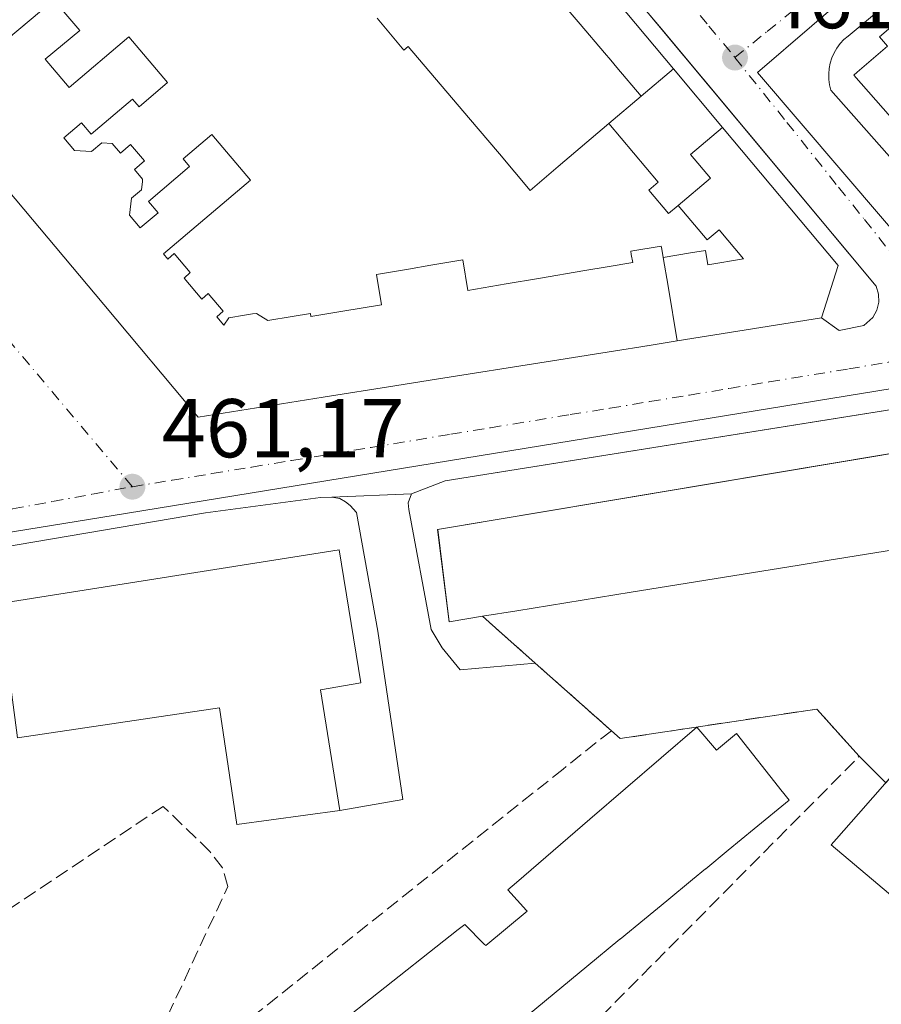
# Model space of a CAD drawing. Units: metres. Extents: x 610711 to 614156, y 4738574 to 4740945.
# Drawn here: x 611763 to 611867, y 4740556 to 4740675 of the extents above; entities that cross this region are included whole.
import ezdxf

# ---------------------------------------------------------------- set-up
doc = ezdxf.new("R2010")
doc.units = ezdxf.units.M
doc.header["$MEASUREMENT"] = 0
doc.linetypes.add('DGN Style 3', pattern=[2.307223458686699, 1.648016756204785, -0.6592067024819142])
doc.linetypes.add('DGN Style 4', pattern=[2.6384748266838614, 1.318413404963828, -0.6592067024819142, 0.001648016756204785, -0.6592067024819142])
for name, color, linetype, lineweight in [('Edificación Cxs', 1, 'Continuous', 13), ('Elemento construido', 1, 'Continuous', 0), ('Instalación de telecomunicaciones y medición Cxs', 135, 'Continuous', 0), ('Muro lineal', 1, 'DGN Style 3', 13), ('Núcleo urbano CxS', 7, 'Continuous', 0), ('Punto de cota en terreno', 7, 'Continuous', 0), ('Rótulo de punto de cota en terreno', 7, 'Continuous', 0), ('Suelo desnudo CxS', 253, 'Continuous', 0), ('Vía urbana Cxs', 4, 'Continuous', 0), ('Vía urbana eje', 4, 'DGN Style 4', 0)]:
    doc.layers.add(name, color=color, linetype=linetype, lineweight=lineweight)
doc.styles.add('Style-Arial', font='txt')

# ---------------------------------------------------------------- blocks, each defined once
blk = doc.blocks.new('5PATER')
at = {"layer": 'Suelo desnudo CxS', "linetype": 'Continuous', "lineweight": 0}
h = blk.add_hatch(color=51, dxfattribs=at)
edge = h.paths.add_edge_path()
edge.add_ellipse((0, 0), major_axis=(-0.1095731443231308, -0.1110710700762829), ratio=0.9994222409660322, start_angle=0, end_angle=360)
blk = doc.blocks.new('*U53')
at = {"layer": 'Vía urbana Cxs', "color": 4, "linetype": 'Continuous', "lineweight": 0}
for points in [[(611891.2401000002, 4740696.5101, 462.8123999999953), (611862.5900999998, 4740672.5801, 462.4073000000063), (611862.0900999998, 4740672.1501, 462.5139999999956), (611861.6401000004, 4740671.670100001, 462.6799000000028), (611861.2500999998, 4740671.140100001, 462.832899999994), (611860.9101, 4740670.5701, 462.9695999999968), (611860.6401000004, 4740669.970100001, 463.1005000000005), (611860.4401000004, 4740669.340100001, 463.2382999999973), (611860.3101000005, 4740668.690099999, 463.3935000000056), (611860.2600999996, 4740668.040100001, 463.5819999999949), (611860.2701000003, 4740667.380100001, 463.8165000000009), (611860.3601000002, 4740666.720100001, 464.1423000000068), (611860.5301000001, 4740666.0801, 464.5476999999955), (611878.2500999998, 4740646.0001, 468.3188999999985)], [(611909.0482999999, 4740634.2852, 464.1371000000072), (611860.8011999996, 4740626.578600001, 463.2067999999999), (611814.1700999998, 4740619.130100001, 462.2516999999935), (611810.1201, 4740617.5601, 461.9182000000001), (611800.5500999996, 4740617.1601, 461.707899999994), (611799.1901000004, 4740617.130100001, 461.713699999993), (611785.3901000004, 4740615.2601, 466.7774999999965), (611760.5800999999, 4740611.090100001, 465.3745000000054)], [(611715.4149000002, 4740709.1281, 482.4244000000036), (611773.1530999999, 4740640.315300001, 479.4609999999957), (611784.5100999996, 4740626.780099999, 478.1042000000016), (611799.5142999999, 4740629.168500001, 481.103099999993), (611799.5295000002, 4740629.1709, 481.0911000000052), (611808.1124999998, 4740630.5373, 480.5957999999956), (611812.3583000004, 4740631.213099999, 481.5498999999982), (611827.0806999998, 4740633.556700001, 477.7304000000004), (611827.0861000001, 4740633.557700001, 477.727899999998), (611835.3812999995, 4740634.8781, 478.4847000000009), (611837.4550999999, 4740635.2083, 479.3114999999962), (611838.3969000002, 4740635.358100001, 479.5078000000067), (611838.4171000002, 4740635.361300001, 479.5117000000028), (611838.4424999999, 4740635.365499999, 479.5173000000068), (611842.0509000003, 4740635.939900001, 480.1861000000063), (611859.3901000004, 4740638.700099999, 472.8574999999983), (611861.5301000001, 4740637.190099999, 465.3796000000002), (611864.4901000002, 4740637.780099999, 463.2029999999941), (611865.5701000001, 4740638.770099999, 463.274900000004), (611866.0500999996, 4740639.630100001, 463.2790999999997), (611866.2801000001, 4740640.5801, 463.3709999999992), (611866.2500999998, 4740641.5601, 463.7216999999946), (611865.9600999998, 4740642.5101, 464.508799999996), (611839.9079, 4740673.7225, 468.3637000000017), (611837.4598000003, 4740676.655400001, 466.7329000000027)]]:
    blk.add_polyline3d(points, dxfattribs=at)

msp = doc.modelspace()

# ---------------------------------------------------------------- linework, layer by layer
at = {"layer": 'Edificación Cxs', "color": 1, "linetype": 'Continuous', "lineweight": 13, "flags": 128}
for points, elevation in [([(611759.9440000001, 4740670.878000001), (611767.1469999999, 4740676.918), (611770.2520000003, 4740673.259), (611766.1150000002, 4740669.789000001), (611768.9850000005, 4740666.407000001), (611776.1619999995, 4740672.476), (611780.8210000005, 4740666.987000001), (611777.3849999999, 4740664.081), (611776.608, 4740664.995999999), (611771.6449999996, 4740660.798000001), (611770.4800000006, 4740662.17), (611768.3420000002, 4740660.362000001), (611769.6370000001, 4740658.838), (611771.6749999998, 4740658.721000001), (611772.8949999996, 4740659.754000001), (611774.1670000004, 4740659.681), (611775.1509999996, 4740658.522), (611776.3720000006, 4740659.556), (611778.0549999997, 4740657.573000001), (611776.8329999996, 4740656.539000001), (611777.8150000004, 4740655.381999999), (611777.7869999995, 4740655.120999999), (611777.6789999995, 4740654.111), (611776.4620000003, 4740653.081), (611776.2450000001, 4740651.051999999), (611777.539, 4740649.527000001), (611779.6739999996, 4740651.338), (611778.5089999996, 4740652.710000001), (611783.466, 4740656.914000001), (611782.6909999996, 4740657.828000001), (611786.1229999998, 4740660.739), (611790.7810000004, 4740655.25), (611780.3320000004, 4740646.390000001), (611780.8480000002, 4740645.782000001), (611781.5970000001, 4740646.445), (611783.539, 4740644.157000001), (611782.79, 4740643.494000001), (611784.926, 4740640.976), (611785.6749999998, 4740641.640000001), (611787.4869999997, 4740639.505000001), (611786.7379999999, 4740638.842), (611787.5789999999, 4740637.851), (611788.1579999998, 4740638.715), (611790.0549999997, 4740639.021000001), (611791.0219999999, 4740639.176999999), (611791.4979999998, 4740639.254000001), (611792.8430000005, 4740638.387), (611795.8030000003, 4740638.886), (611797.9720000001, 4740639.251), (611798.0319999997, 4740638.856000001), (611801.8899999997, 4740639.504000001), (611806.5250000004, 4740640.283), (611805.9270000001, 4740643.933), (611809.7719999999, 4740644.579), (611812.4359999998, 4740645.026000001), (611816.2819999997, 4740645.672), (611816.8810000002, 4740642.02), (611821.517, 4740642.799000001), (611825.3729999998, 4740643.446000001), (611830.9749999996, 4740644.387), (611833.6569999997, 4740644.838), (611836.7139999997, 4740645.351), (611836.5410000002, 4740646.335000001), (611836.4709999999, 4740646.729), (611840.1200000001, 4740647.342), (611840.1890000004, 4740646.948999999), (611840.3629999999, 4740645.964000001), (611840.9730000002, 4740642.517000001), (611842.0509000003, 4740635.939900001), (611838.4424999999, 4740635.365499999), (611838.4171000002, 4740635.361300001), (611838.3969000002, 4740635.358100001), (611837.4550999999, 4740635.2083), (611835.3812999995, 4740634.8781), (611827.0861000001, 4740633.557700001), (611827.0806999998, 4740633.556700001), (611812.3583000004, 4740631.213099999), (611808.1124999998, 4740630.5373), (611799.5295000002, 4740629.1709), (611799.5142999999, 4740629.168500001), (611784.5100999996, 4740626.780099999), (611773.1530999999, 4740640.315300001), (611715.4179999996, 4740709.124500001)], 494.0632999999958), ([(611823.0599999996, 4740682.646000001), (611830.3940000003, 4740674.014000001), (611833.3200000003, 4740670.57), (611834.0650000004, 4740669.694), (611834.8090000004, 4740668.818), (611837.7350000005, 4740665.375), (611833.8509999998, 4740662.071000001), (611827.7539999997, 4740656.888), (611824.4019999999, 4740654.039000001), (611820.6890000004, 4740658.41), (611816.9759999998, 4740662.782000001), (611809.7199999997, 4740671.32), (611809.2240000004, 4740670.899), (611805.9970000006, 4740674.717)], 487.8093999999978), ([(611805.9970000006, 4740674.717), (611809.2240000004, 4740670.899), (611809.7199999997, 4740671.32), (611816.9759999998, 4740662.782000001), (611820.6890000004, 4740658.41), (611824.4019999999, 4740654.039000001), (611827.7539999997, 4740656.888), (611833.8509999998, 4740662.071000001), (611839.7800000003, 4740655.037000001), (611838.6380000003, 4740654.066000001), (611841.023, 4740651.238), (611842.164, 4740652.208000001), (611845.6449999996, 4740648.08), (611847.0930000005, 4740649.312000001), (611850.0410000002, 4740645.814999999), (611845.7470000006, 4740645.094000001), (611845.4419999998, 4740646.817), (611843.6670000004, 4740646.518999999), (611840.3629999999, 4740645.964000001), (611840.1890000004, 4740646.948999999), (611840.1200000001, 4740647.342), (611836.4709999999, 4740646.729), (611836.5410000002, 4740646.335000001), (611836.7139999997, 4740645.351), (611833.6569999997, 4740644.838), (611830.9749999996, 4740644.387), (611825.3729999998, 4740643.446000001), (611821.517, 4740642.799000001), (611816.8810000002, 4740642.02), (611816.2819999997, 4740645.672), (611812.4359999998, 4740645.026000001), (611809.7719999999, 4740644.579), (611805.9270000001, 4740643.933), (611806.5250000004, 4740640.283), (611801.8899999997, 4740639.504000001), (611798.0319999997, 4740638.856000001), (611797.9720000001, 4740639.251), (611795.8030000003, 4740638.886), (611792.8430000005, 4740638.387), (611791.4979999998, 4740639.254000001), (611791.0219999999, 4740639.176999999), (611790.0549999997, 4740639.021000001), (611788.1579999998, 4740638.715), (611787.5789999999, 4740637.851), (611786.7379999999, 4740638.842), (611787.4869999997, 4740639.505000001), (611785.6749999998, 4740641.640000001), (611784.926, 4740640.976), (611782.79, 4740643.494000001), (611783.539, 4740644.157000001), (611781.5970000001, 4740646.445), (611780.8480000002, 4740645.782000001), (611780.3320000004, 4740646.390000001), (611790.7810000004, 4740655.25), (611786.1229999998, 4740660.739), (611782.6909999996, 4740657.828000001), (611783.466, 4740656.914000001), (611778.5089999996, 4740652.710000001), (611779.6739999996, 4740651.338), (611777.539, 4740649.527000001), (611776.2450000001, 4740651.051999999), (611776.4620000003, 4740653.081), (611777.6789999995, 4740654.111), (611777.7869999995, 4740655.120999999), (611777.8150000004, 4740655.381999999), (611776.8329999996, 4740656.539000001), (611778.0549999997, 4740657.573000001), (611776.3720000006, 4740659.556), (611775.1509999996, 4740658.522), (611774.1670000004, 4740659.681), (611772.8949999996, 4740659.754000001), (611771.6749999998, 4740658.721000001), (611769.6370000001, 4740658.838), (611768.3420000002, 4740660.362000001), (611770.4800000006, 4740662.17), (611771.6449999996, 4740660.798000001), (611776.608, 4740664.995999999), (611777.3849999999, 4740664.081), (611780.8210000005, 4740666.987000001), (611776.1619999995, 4740672.476), (611768.9850000005, 4740666.407000001), (611766.1150000002, 4740669.789000001), (611770.2520000003, 4740673.259), (611767.1469999999, 4740676.918), (611759.9440000001, 4740670.878000001)], 494.0632999999958), ([(611883.2801000001, 4740645.1801), (611863.2801000001, 4740667.9001), (611863.6700999998, 4740668.2301), (611867.3300999999, 4740671.380100001), (611866.3701, 4740672.5001), (611868.5595000006, 4740674.384500001)], 473.8190999999938), ([(611799.3388999999, 4740552.206599999), (611805.2055000003, 4740556.848900001), (611805.2106, 4740556.853), (611815.7433000002, 4740565.1875), (611816.5301000001, 4740565.8101), (611818.8777999999, 4740563.453199999), (611819.0701000001, 4740563.2601), (611824.0301000001, 4740567.380100001), (611823.9380999999, 4740567.482799999), (611821.7100999998, 4740569.970100001), (611822.7270999998, 4740570.8455), (611831.5590000004, 4740578.448000001), (611831.5718, 4740578.459000001), (611844.4101, 4740589.5101), (611846.7600999996, 4740586.770099999), (611849.1901000004, 4740588.770099999), (611854.6843999998, 4740581.775699999), (611854.7040999997, 4740581.750700001), (611855.4901000002, 4740580.7501), (611851.3085000003, 4740577.304400001), (611851.2973999997, 4740577.295299999), (611848.1826, 4740574.728700001), (611848.1727, 4740574.720600001), (611845.4798999997, 4740572.501700001), (611845.4752000002, 4740572.4979), (611843.898, 4740571.1983), (611843.8932999996, 4740571.194499999), (611840.8090000004, 4740568.653100001), (611840.7991000004, 4740568.645), (611838.1399999997, 4740566.454), (611835.2142000003, 4740564.043199999), (611835.1799, 4740564.015000001), (611831.1930999998, 4740560.730000001), (611824.2755000005, 4740555.029999999)], 485.4360000000008)]:
    msp.add_lwpolyline(points, dxfattribs=dict(at, elevation=elevation))
for points, elevation in [([(611841.6123000003, 4740668.650699999), (611837.7350000005, 4740665.375), (611834.8090000004, 4740668.818), (611834.0650000004, 4740669.694), (611833.3200000003, 4740670.57), (611830.3940000003, 4740674.014000001), (611823.0599999996, 4740682.646000001), (611827.0711000003, 4740686.032099999)], 487.8093999999984), ([(611847.5166999997, 4740661.5931), (611843.6660000002, 4740658.343), (611846.051, 4740655.514000001), (611842.164, 4740652.208000001), (611841.023, 4740651.238), (611838.6380000003, 4740654.066000001), (611839.7800000003, 4740655.037000001), (611833.8509999998, 4740662.071000001), (611837.7350000005, 4740665.375), (611841.6123000003, 4740668.650699999)], 490.7167999999947), ([(611842.0509000003, 4740635.939900001), (611840.9730000002, 4740642.517000001), (611840.3629999999, 4740645.964000001), (611843.6670000004, 4740646.518999999), (611845.4419999998, 4740646.817), (611845.7470000006, 4740645.094000001), (611850.0410000002, 4740645.814999999), (611847.0930000005, 4740649.312000001), (611845.6449999996, 4740648.08), (611842.164, 4740652.208000001), (611846.051, 4740655.514000001), (611843.6660000002, 4740658.343), (611847.5166999997, 4740661.5931), (611861.3901000004, 4740645.0101), (611859.3901000004, 4740638.700099999)], 490.7167999999946), ([(611818.6700999998, 4740602.840100001), (611814.6401000004, 4740602.190099999), (611813.2739000004, 4740613.259199999), (611813.2701000003, 4740613.290100001), (611834.5488, 4740616.8531), (611898.9244999997, 4740627.6325), (611921.9016000004, 4740631.479900001), (611933.1901000004, 4740633.370100001), (611922.7276999997, 4740624.417500001), (611922.3800999997, 4740624.120100001), (611920.5631999997, 4740622.306600001), (611916.9600999998, 4740618.710100001), (611916.8587999997, 4740618.693800001), (611901.1902000001, 4740616.1647), (611860.0949999997, 4740609.531500001), (611856.7240000004, 4740608.987400001), (611836.5396999996, 4740605.7294), (611822.7901, 4740603.5101)], 477.9303000000074), ([(611799.1901000004, 4740594.0101), (611801.5000999998, 4740579.4901), (611789.1401000004, 4740577.8201), (611787.0401, 4740591.850099999), (611762.7600999996, 4740588.220100001), (611760.6001000004, 4740604.380100001), (611801.4200999998, 4740610.840100001), (611804.0500999996, 4740594.8301)], 470.9731000000029), ([(611904.7401000002, 4740585.4801), (611880.5301000001, 4740558.550100001), (611880.2001999998, 4740558.8278), (611860.5601000005, 4740575.360099999), (611861.1890000004, 4740576.076099999), (611863.8288000004, 4740579.081599999), (611873.0284000002, 4740589.555299999), (611884.1462000003, 4740602.213), (611884.5301000001, 4740602.6501), (611884.8503999999, 4740602.723900001), (611887.5773, 4740603.352299999), (611910.4801000003, 4740608.630100001), (611911.6529000001, 4740607.625299999), (611918.0900999998, 4740602.110099999), (611918.9200999998, 4740601.390100001)], 476.7067999999999)]:
    msp.add_lwpolyline(points, close=True, dxfattribs=dict(at, elevation=elevation))
at = {"layer": 'Edificación Cxs', "color": 1, "linetype": 'Continuous', "lineweight": 13, "extrusion": (-0.1593073602312496, 0.9872262798891808, 0.002331795943005277), "elevation": 4582581.603049957, "flags": 128}
msp.add_lwpolyline([(-1359319.652190105, -10212.62275016279), (-1359319.549587093, -10212.57075041154), (-1359303.678186011, -10210.60595418923), (-1359262.051093843, -10210.85614954139), (-1359258.636465636, -10210.37595055608), (-1359238.19091527, -10211.19614628437), (-1359224.263360124, -10207.74265441681), (-1359220.089240571, -10208.77993971558)], dxfattribs=at)
at = {"layer": 'Edificación Cxs', "color": 1, "linetype": 'Continuous', "lineweight": 13, "extrusion": (0.003427319513594434, -0.02154315123162291, 0.9997620447466303), "elevation": -99561.6894677272, "flags": 128}
msp.add_lwpolyline([(1349019.49039538, 4584513.488039589), (1349019.49039538, 4584498.781938385)], dxfattribs=at)
at = {"layer": 'Edificación Cxs', "color": 1, "linetype": 'Continuous', "lineweight": 13}
for points in [[(611799.5142999999, 4740629.168500001, 481.103099999993), (611784.5100999996, 4740626.780099999, 478.1042000000016), (611773.1530999999, 4740640.315300001, 479.4609999999957), (611715.4179999996, 4740709.124500001, 482.4248999999982)], [(611827.0711000003, 4740686.032099999, 477.4961000000039), (611841.6123000003, 4740668.650699999, 476.5783999999985), (611847.5166999997, 4740661.5931, 478.7033999999985), (611861.3901000004, 4740645.0101, 472.8356000000058), (611859.3901000004, 4740638.700099999, 472.8574999999983), (611842.0509000003, 4740635.939900001, 480.1861000000063), (611838.4424999999, 4740635.365499999, 479.5173000000068), (611838.4171000002, 4740635.361300001, 479.5117000000028), (611838.3969000002, 4740635.358100001, 479.5078000000067), (611837.4550999999, 4740635.2083, 479.3114999999962), (611835.3812999995, 4740634.8781, 478.4847000000009), (611827.0861000001, 4740633.557700001, 477.727899999998), (611827.0806999998, 4740633.556700001, 477.7304000000004), (611812.3583000004, 4740631.213099999, 481.5498999999982), (611808.1124999998, 4740630.5373, 480.5957999999956), (611799.5295000002, 4740629.1709, 481.0911000000052), (611799.5142999999, 4740629.168500001, 481.103099999993)], [(611883.2801000001, 4740645.1801, 472.5323999999965), (611863.2801000001, 4740667.9001, 466.0044999999955), (611863.6700999998, 4740668.2301, 466.1699999999983), (611867.3300999999, 4740671.380100001, 466.2929000000004), (611866.3701, 4740672.5001, 464.4907999999996), (611868.5595000006, 4740674.384500001, 464.6986000000034)], [(611818.6700999998, 4740602.840100001, 476.8929999999964), (611814.6401000004, 4740602.190099999, 469.713699999993), (611813.2739000004, 4740613.259199999, 467.777900000001), (611813.2701000003, 4740613.290100001, 467.7320000000037), (611834.5488, 4740616.8531, 471.4391999999935), (611898.9244999997, 4740627.6325, 472.6502999999939), (611921.9016000004, 4740631.479900001, 475.4131000000052), (611933.1901000004, 4740633.370100001, 473.2228999999934), (611922.7276999997, 4740624.417500001, 476.2446999999956), (611922.3800999997, 4740624.120100001, 475.9471999999951), (611920.5631999997, 4740622.306600001, 475.2041999999929), (611916.9600999998, 4740618.710100001, 473.0501999999979)], [(611801.5000999998, 4740579.4901, 468.6037000000069), (611789.1401000004, 4740577.8201, 468.7045999999973), (611787.0401, 4740591.850099999, 469.4315999999963), (611762.7600999996, 4740588.220100001, 464.1386000000057), (611760.6001000004, 4740604.380100001, 470.9731000000029), (611801.4200999998, 4740610.840100001, 464.4358000000066), (611804.0500999996, 4740594.8301, 465.6512999999978), (611799.1901000004, 4740594.0101, 468.9244999999937)], [(611918.0900999998, 4740602.110099999, 471.6288000000059), (611918.9200999998, 4740601.390100001, 470.3984000000055), (611904.7401000002, 4740585.4801, 476.7067999999999), (611880.5301000001, 4740558.550100001, 469.2838000000047), (611880.2001999998, 4740558.8278, 469.7891999999993), (611860.5601000005, 4740575.360099999, 469.1361999999936), (611861.1890000004, 4740576.076099999, 469.6996000000072), (611863.8288000004, 4740579.081599999, 471.4054999999935), (611873.0284000002, 4740589.555299999, 474.2759999999981), (611884.1462000003, 4740602.213, 471.7611999999936), (611884.5301000001, 4740602.6501, 471.4814999999944), (611884.8503999999, 4740602.723900001, 471.7814000000071), (611887.5773, 4740603.352299999, 473.7391999999964), (611910.4801000003, 4740608.630100001, 471.2792000000045), (611911.6529000001, 4740607.625299999, 472.4477000000043)], [(611799.3388999999, 4740552.206599999, 477.2902000000031), (611805.2055000003, 4740556.848900001, 474.8551000000007), (611805.2106, 4740556.853, 474.8549999999959), (611815.7433000002, 4740565.1875, 473.202099999995), (611816.5301000001, 4740565.8101, 472.5062999999937), (611818.8777999999, 4740563.453199999, 480.8950999999943), (611819.0701000001, 4740563.2601, 481.4627999999939), (611824.0301000001, 4740567.380100001, 479.3586000000069), (611823.9380999999, 4740567.482799999, 479.1012999999948), (611821.7100999998, 4740569.970100001, 472.4084000000003), (611822.7270999998, 4740570.8455, 473.0139999999956), (611831.5590000004, 4740578.448000001, 477.7856999999931), (611831.5718, 4740578.459000001, 477.7776000000013), (611844.4101, 4740589.5101, 472.2379999999976), (611846.7600999996, 4740586.770099999, 480.9842999999965), (611849.1901000004, 4740588.770099999, 474.5209000000032), (611854.6843999998, 4740581.775699999, 478.1604999999981), (611854.7040999997, 4740581.750700001, 478.1119999999937), (611855.4901000002, 4740580.7501, 476.2848999999987), (611851.3085000003, 4740577.304400001, 485.3813999999985), (611851.2973999997, 4740577.295299999, 485.3652000000002), (611848.1826, 4740574.728700001, 483.1394), (611848.1727, 4740574.720600001, 483.1398000000045), (611845.4798999997, 4740572.501700001, 483.6674999999959), (611845.4752000002, 4740572.4979, 483.6665000000066), (611843.898, 4740571.1983, 483.0302999999985), (611843.8932999996, 4740571.194499999, 483.0304999999935), (611840.8090000004, 4740568.653100001, 483.3895000000048), (611840.7991000004, 4740568.645, 483.3917999999976), (611838.1399999997, 4740566.454, 483.4036999999954), (611835.2142000003, 4740564.043199999, 481.7165999999997), (611835.1799, 4740564.015000001, 481.7160000000004), (611831.1930999998, 4740560.730000001, 479.623900000006), (611824.2755000005, 4740555.029999999, 479.7244999999967)]]:
    msp.add_polyline3d(points, dxfattribs=at)
at = {"layer": 'Elemento construido', "color": 1, "linetype": 'Continuous', "lineweight": 0}
for points in [[(611861.5301000001, 4740637.190099999, 465.3796000000002), (611864.4901000002, 4740637.780099999, 463.2029999999941), (611865.5701000001, 4740638.770099999, 463.274900000004), (611866.0500999996, 4740639.630100001, 463.2790999999997), (611866.2801000001, 4740640.5801, 463.3709999999992), (611866.2500999998, 4740641.5601, 463.7216999999946), (611865.9600999998, 4740642.5101, 464.508799999996), (611743.6801000005, 4740789.0101, 468.5662000000011), (611741.8101000005, 4740789.6801, 468.8168000000006), (611739.8400999998, 4740789.920100001, 468.4765000000043), (611736.5900999998, 4740789.3101, 469.5466000000015), (611683.7200999996, 4740745.300100001, 464.2556999999942)], [(611891.2401000002, 4740696.5101, 462.8123999999953), (611862.5900999998, 4740672.5801, 462.4073000000063), (611862.0900999998, 4740672.1501, 462.5139999999956), (611861.6401000004, 4740671.670100001, 462.6799000000028), (611861.2500999998, 4740671.140100001, 462.832899999994), (611860.9101, 4740670.5701, 462.9695999999968), (611860.6401000004, 4740669.970100001, 463.1005000000005), (611860.4401000004, 4740669.340100001, 463.2382999999973), (611860.3101000005, 4740668.690099999, 463.3935000000056), (611860.2600999996, 4740668.040100001, 463.5819999999949), (611860.2701000003, 4740667.380100001, 463.8165000000009), (611860.3601000002, 4740666.720100001, 464.1423000000068), (611860.5301000001, 4740666.0801, 464.5476999999955), (611878.2500999998, 4740646.0001, 468.3188999999985)], [(611929.3000999996, 4740637.520099999, 463.8258999999962), (611814.1700999998, 4740619.130100001, 462.2516999999935), (611810.1201, 4740617.5601, 461.9182000000001), (611809.7100999998, 4740616.4901, 462.3432999999932), (611809.8000999996, 4740615.6801, 462.757700000002), (611812.4801000003, 4740601.2601, 464.6285000000062), (611813.8201000001, 4740599.050100001, 464.3773999999976), (611815.9700999996, 4740596.420100001, 462.8643000000012), (611825.0000999998, 4740597.210100001, 462.5570000000008)], [(611801.5000999998, 4740579.4901, 468.6037000000069), (611809.0900999998, 4740580.8101, 474.4989999999962), (611806.1001000004, 4740601.0701, 463.7578999999969), (611803.5100999996, 4740615.3201, 462.0178000000015), (611802.7600999996, 4740616.140100001, 461.9170000000013), (611802.1901000004, 4740616.610099999, 461.8344999999972), (611801.5000999998, 4740617.0101, 461.7465999999986), (611800.5500999996, 4740617.1601, 461.707899999994), (611799.1901000004, 4740617.130100001, 461.713699999993), (611785.3901000004, 4740615.2601, 466.7774999999965), (611760.5800999999, 4740611.090100001, 465.3745000000054), (611758.3901000004, 4740610.7601, 465.1946999999927), (611757.6401000004, 4740610.520099999, 465.2473999999929), (611756.9801000003, 4740610.110099999, 465.2449999999953), (611756.4200999998, 4740609.5701, 465.2927000000054), (611756.0100999996, 4740608.9101, 465.4854999999953), (611755.7600999996, 4740608.170100001, 465.8337999999931), (611761.3501000004, 4740567.360099999, 461.4820000000037)]]:
    msp.add_polyline3d(points, dxfattribs=at)
at = {"layer": 'Instalación de telecomunicaciones y medición Cxs', "color": 135, "linetype": 'Continuous', "lineweight": 0, "extrusion": (-0.6554560315098836, -0.7551993348798891, 0.007166265016571059), "elevation": -3981116.931739011, "flags": 128}
msp.add_lwpolyline([(-2645271.126470601, 28993.04047829122), (-2645276.976565875, 29003.28074124077), (-2645279.597317363, 29007.37684642058)], dxfattribs=at)
at = {"layer": 'Instalación de telecomunicaciones y medición Cxs', "color": 135, "linetype": 'Continuous', "lineweight": 0, "extrusion": (-0.09924325092633178, 0.08816796472068714, 0.9911494272523115), "elevation": 357707.768672779, "flags": 128}
msp.add_lwpolyline([(-3950372.266923007, -2667232.696372837), (-3950372.266923007, -2667245.031501789)], dxfattribs=at)
at = {"layer": 'Instalación de telecomunicaciones y medición Cxs', "color": 135, "linetype": 'Continuous', "lineweight": 0, "extrusion": (-0.6260928376627674, 0.6192418668120815, 0.4738641883646327), "elevation": 2552706.419710446, "flags": 128}
msp.add_lwpolyline([(-3800756.910024875, -1373114.740930899), (-3800756.910024875, -1373124.261848022)], dxfattribs=at)
at = {"layer": 'Instalación de telecomunicaciones y medición Cxs', "color": 135, "linetype": 'Continuous', "lineweight": 0}
msp.add_polyline3d([(611925.8201000001, 4740611.030099999, 462.2075000000041), (611918.0900999998, 4740602.110099999, 471.6288000000059), (611910.4801000003, 4740608.630100001, 471.2792000000045), (611884.5301000001, 4740602.6501, 471.4814999999944), (611867.1277999999, 4740582.8375, 474.1441999999952), (611863.9200999998, 4740586.0101, 465.7600999999996), (611858.8300999999, 4740591.690099999, 464.6287000000011), (611835.2001, 4740588.1501, 465.4464000000008), (611834.1401000004, 4740589.090100001, 464.1944999999978), (611825.0000999998, 4740597.210100001, 462.5570000000008), (611820.6300999997, 4740601.100099999, 472.797000000006), (611818.6700999998, 4740602.840100001, 476.8929999999964), (611814.6401000004, 4740602.190099999, 469.713699999993), (611813.2701000003, 4740613.290100001, 467.7320000000037), (611933.1901000004, 4740633.370100001, 473.2228999999934), (611922.3800999997, 4740624.120100001, 475.9471999999951), (611916.9600999998, 4740618.710100001, 473.0501999999979)], close=True, dxfattribs=at)
for points in [[(611818.6700999998, 4740602.840100001, 476.8929999999964), (611814.6401000004, 4740602.190099999, 469.713699999993), (611813.2739000004, 4740613.259199999, 467.777900000001), (611813.2701000003, 4740613.290100001, 467.7320000000037), (611834.5488, 4740616.8531, 471.4391999999935), (611898.9244999997, 4740627.6325, 472.6502999999939), (611921.9016000004, 4740631.479900001, 475.4131000000052), (611933.1901000004, 4740633.370100001, 473.2228999999934), (611922.7276999997, 4740624.417500001, 476.2446999999956), (611922.3800999997, 4740624.120100001, 475.9471999999951), (611920.5631999997, 4740622.306600001, 475.2041999999929), (611916.9600999998, 4740618.710100001, 473.0501999999979)], [(611863.9200999998, 4740586.0101, 465.7600999999996), (611858.8300999999, 4740591.690099999, 464.6287000000011), (611835.2001, 4740588.1501, 465.4464000000008), (611834.1401000004, 4740589.090100001, 464.1944999999978)]]:
    msp.add_polyline3d(points, dxfattribs=at)
at = {"layer": 'Muro lineal', "color": 1, "linetype": 'DGN Style 3', "lineweight": 13, "extrusion": (-0.6641917310080864, -0.7475622037485313, 0.0003098178843023964), "elevation": -3950260.260630149, "flags": 128}
msp.add_lwpolyline([(-2691296.822238339, 1700.754357837318), (-2691294.201322681, 1696.65835836156), (-2691288.350769737, 1686.418357149287), (-2691276.124813751, 1688.055857227874)], dxfattribs=at)
at = {"layer": 'Muro lineal', "color": 1, "linetype": 'DGN Style 3', "lineweight": 13}
for points in [[(611834.1401000004, 4740589.090100001, 464.1944999999978), (611828.3400999998, 4740584.4801, 462.9579999999987), (611788.5301000001, 4740552.7301, 473.8337999999931), (611784.1001000004, 4740547.9001, 467.6438999999955), (611782.7001, 4740545.5801, 466.3739999999962), (611782.3000999996, 4740543.940099999, 466.195200000002), (611782.1201, 4740542.220100001, 466.0016999999935), (611782.1201, 4740540.5101, 465.2378999999929), (611782.3601000002, 4740539.610099999, 465.0114000000031), (611782.5701000001, 4740538.790100001, 464.758600000001), (611783.7801000001, 4740536.870100001, 464.203999999998), (611785.3000999996, 4740534.970100001, 464.0608999999968), (611788.4401000004, 4740532.190099999, 464.7128999999986), (611791.2801000001, 4740531.0601, 464.420100000003), (611794.1201, 4740531.100099999, 466.6156999999948), (611796.9401000004, 4740531.6501, 471.2785000000004), (611799.5100999996, 4740532.770099999, 473.2844000000041), (611806.1401000004, 4740538.350099999, 483.8656999999948), (611810.8000999996, 4740532.4301, 459.8902999999991), (611831.3201000001, 4740553.130100001, 464.0016000000033), (611863.9200999998, 4740586.0101, 465.7600999999996), (611858.8300999999, 4740591.690099999, 464.6287000000011), (611835.2001, 4740588.1501, 465.4464000000008), (611834.1401000004, 4740589.090100001, 464.1944999999978)], [(611762.8901000004, 4740516.170100001, 461.9587999999931), (611775.0100999996, 4740542.300100001, 461.5035999999964), (611788.0500999996, 4740570.350099999, 468.5727000000043), (611787.4200999998, 4740572.590100001, 468.5415000000066), (611785.9001000002, 4740574.5701, 467.482799999998), (611780.3000999996, 4740580.0001, 470.2562000000034), (611761.3501000004, 4740567.360099999, 461.4820000000037), (611754.2901, 4740562.6501, 461.2584999999963), (611752.3201000001, 4740561.340100001, 461.522100000002), (611720.1700999998, 4740539.890100001, 461.2108000000007), (611720.1101000002, 4740539.130100001, 461.4630000000034), (611719.9700999996, 4740537.800100001, 461.9186000000045)]]:
    msp.add_polyline3d(points, dxfattribs=at)
at = {"layer": 'Núcleo urbano CxS', "color": 7, "linetype": 'Continuous', "lineweight": 0, "extrusion": (-0.01044784460778323, 0.006826359958311168, 0.9999221186436329), "elevation": 26430.49654908806, "flags": 128}
msp.add_lwpolyline([(611901.4838002975, 4740665.576092112), (611823.1382278693, 4740598.221522761), (611853.65553734, 4740562.555991757)], dxfattribs=at)
msp.add_lwpolyline([(611901.4838002975, 4740665.576092112), (611823.1382278693, 4740598.221522761), (611853.65553734, 4740562.555991757)], dxfattribs=at)
at = {"layer": 'Núcleo urbano CxS', "color": 7, "linetype": 'Continuous', "lineweight": 0}
for points in [[(611325.0301000001, 4740897.780300001, 455.0351999999984), (611787.2076000003, 4740905.3211, 459.946100000001), (611794.9042999997, 4740896.174699999, 460.0347000000039), (611820.5292999997, 4740865.720699999, 460.4317000000011), (611833.5503000002, 4740850.250299999, 460.5651999999973), (611847.4115000004, 4740833.7763, 460.7480000000069), (611875.0959000001, 4740800.881300001, 461.1784999999945), (611888.9489000002, 4740784.419500001, 461.3142999999982), (611929.6425000001, 4740736.054099999, 461.9084000000003), (611930.0585000003, 4740735.543299999, 461.915399999998), (611851.7123999996, 4740668.190300001, 461.5565999999963), (611882.2254999997, 4740632.525599999, 462.1189000000013), (611878.9426999995, 4740632.0317, 462.1131000000024), (611775.9899000004, 4740615.225099999, 461.4483000000037), (611686.5581, 4740600.724500001, 460.2519999999931), (611665.9715, 4740605.6809, 460.084799999997), (611639.5151000004, 4740581.628699999, 459.641300000003), (611572.8284999998, 4740658.8181, 459.7186999999976)], [(611607.6489000004, 4740437.944900001, 459.7054999999964), (611625.0689000003, 4740440.4641, 459.6569000000018), (611655.0702999998, 4740403.0974, 459.7939000000042), (611727.5663000002, 4740464.480900001, 459.2856000000029), (611742.3830000004, 4740456.0142, 459.1897999999928), (611782.0706000002, 4740509.9893, 458.1281000000017), (611709.2867000002, 4740546.3751, 459.8583999999974), (611704.6171000004, 4740566.892100001, 460.0246999999945), (611702.0654999996, 4740572.143100001, 460.116399999999), (611686.5581, 4740600.724500001, 460.2519999999931), (611775.9899000004, 4740615.225099999, 461.4483000000037), (611878.9426999995, 4740632.0317, 462.1131000000024), (611882.2254999997, 4740632.525599999, 462.1189000000013), (611971.0120999999, 4740645.884500001, 462.358699999997), (611988.9036999998, 4740653.380700001, 462.492499999993), (611948.8202999998, 4740607.181500001, 461.9850000000006), (611944.9293000001, 4740602.6965, 461.9328999999998), (611899.1649000002, 4740551.8441, 461.1760000000068), (611864.4880999997, 4740517.134299999, 460.6858000000066), (611808.2503000004, 4740464.9715, 460.0593999999983), (611774.5444999998, 4740436.168299999, 460.3078999999998)], [(611882.2254999997, 4740632.525599999, 462.1189000000013), (611878.9426999995, 4740632.0317, 462.1131000000024), (611775.9899000004, 4740615.225099999, 461.4483000000037), (611686.5581, 4740600.724500001, 460.2519999999931)]]:
    msp.add_polyline3d(points, dxfattribs=at)
msp.add_polyline3d([(611988.9036999998, 4740653.380700001, 462.492499999993), (611971.0120999999, 4740645.884500001, 462.358699999997), (611882.2254999997, 4740632.525599999, 462.1189000000013), (611851.7123999996, 4740668.190300001, 461.5565999999963), (611930.0585000003, 4740735.543299999, 461.915399999998), (611986.4707000004, 4740666.2873, 462.5766000000004), (611989.7187000001, 4740658.635700001, 462.506899999993), (611989.8251, 4740658.385700001, 462.5053999999946)], close=True, dxfattribs=at)
at = {"layer": 'Vía urbana Cxs', "color": 4, "linetype": 'Continuous', "lineweight": 0, "extrusion": (0.02119818611260053, -0.02526418466157214, 0.999456030988318), "elevation": -106320.7309936529, "flags": 128}
msp.add_lwpolyline([(3515796.421059253, 3236725.261170338), (3515796.421059253, 3236635.389970948)], dxfattribs=at)
at = {"layer": 'Vía urbana Cxs', "color": 4, "linetype": 'Continuous', "lineweight": 0, "extrusion": (-0.1559606262806064, -0.2272223820581261, 0.961273255709318), "elevation": -1172131.215985934, "flags": 128}
msp.add_lwpolyline([(-2178342.270239864, 4090094.202580429), (-2178325.247114795, 4090089.279450611), (-2178314.228151323, 4090100.160917305)], dxfattribs=at)
at = {"layer": 'Vía urbana Cxs', "color": 4, "linetype": 'Continuous', "lineweight": 0, "extrusion": (0.1572105400952555, -0.987565109786989, 3.790842595427708e-06), "elevation": -4585498.631328849, "flags": 128}
msp.add_lwpolyline([(1349468.726488209, 498.4860035365802), (1349468.741876505, 498.4740035365187), (1349477.432960324, 497.9787035367814), (1349481.73220715, 498.9328035364435), (1349496.639974344, 495.1133035362501), (1349496.645464406, 495.1108035367733), (1349505.045095302, 495.8676035363466), (1349507.145018747, 496.6944035366042), (1349508.098657707, 496.8907035361446), (1349508.119109596, 496.8946035360822), (1349508.144854033, 496.9002035366723), (1349511.79868571, 497.5690035365868), (1349529.356207195, 490.2404035365262)], dxfattribs=at)
at = {"layer": 'Vía urbana Cxs', "color": 4, "linetype": 'Continuous', "lineweight": 0, "extrusion": (0.771142689949447, -0.5441240476538972, 0.3305570639122243), "elevation": -2107508.31562373, "flags": 128}
msp.add_lwpolyline([(4226208.331689729, 738646.9105511212), (4226208.331689729, 738638.9872507729)], dxfattribs=at)
at = {"layer": 'Vía urbana Cxs', "color": 4, "linetype": 'Continuous', "lineweight": 0, "extrusion": (-0.02193131269776868, -0.0009166692872356544, 0.9997590595942458), "elevation": -17301.57067020474, "flags": 128}
msp.add_lwpolyline([(-4710932.325218464, 809063.6380519067), (-4710932.325218464, 809054.0573877285)], dxfattribs=at)
at = {"layer": 'Vía urbana Cxs', "color": 4, "linetype": 'Continuous', "lineweight": 0}
for points in [[(611861.5301000001, 4740637.190099999, 465.3796000000002), (611864.4901000002, 4740637.780099999, 463.2029999999941), (611865.5701000001, 4740638.770099999, 463.274900000004), (611866.0500999996, 4740639.630100001, 463.2790999999997), (611866.2801000001, 4740640.5801, 463.3709999999992), (611866.2500999998, 4740641.5601, 463.7216999999946), (611865.9600999998, 4740642.5101, 464.508799999996), (611839.9079, 4740673.7225, 468.3637000000017), (611837.4598000003, 4740676.655400001, 466.7329000000027), (611807.3984000003, 4740712.6711, 465.9334999999992), (611805.9926000005, 4740714.3553, 467.6199000000051)], [(611891.2401000002, 4740696.5101, 462.8123999999953), (611862.5900999998, 4740672.5801, 462.4073000000063), (611862.0900999998, 4740672.1501, 462.5139999999956), (611861.6401000004, 4740671.670100001, 462.6799000000028), (611861.2500999998, 4740671.140100001, 462.832899999994), (611860.9101, 4740670.5701, 462.9695999999968), (611860.6401000004, 4740669.970100001, 463.1005000000005), (611860.4401000004, 4740669.340100001, 463.2382999999973), (611860.3101000005, 4740668.690099999, 463.3935000000056), (611860.2600999996, 4740668.040100001, 463.5819999999949), (611860.2701000003, 4740667.380100001, 463.8165000000009), (611860.3601000002, 4740666.720100001, 464.1423000000068), (611860.5301000001, 4740666.0801, 464.5476999999955), (611878.2500999998, 4740646.0001, 468.3188999999985)], [(611937.2302999999, 4740634.6447, 462.9124000000011), (611937.0701000001, 4740634.790100001, 463.1453000000038), (611932.1401000004, 4740637.1801, 463.9667999999947), (611929.3000999996, 4740637.520099999, 463.8258999999962), (611909.0482999999, 4740634.2852, 464.1371000000072), (611860.8011999996, 4740626.578600001, 463.2067999999999), (611814.1700999998, 4740619.130100001, 462.2516999999935), (611810.1201, 4740617.5601, 461.9182000000001)], [(611800.5500999996, 4740617.1601, 461.707899999994), (611799.1901000004, 4740617.130100001, 461.713699999993), (611785.3901000004, 4740615.2601, 466.7774999999965), (611760.5800999999, 4740611.090100001, 465.3745000000054), (611758.3901000004, 4740610.7601, 465.1946999999927), (611757.6401000004, 4740610.520099999, 465.2473999999929), (611756.9801000003, 4740610.110099999, 465.2449999999953), (611756.4200999998, 4740609.5701, 465.2927000000054), (611756.0100999996, 4740608.9101, 465.4854999999953), (611755.7600999996, 4740608.170100001, 465.8337999999931), (611761.3501000004, 4740567.360099999, 461.4820000000037)]]:
    msp.add_polyline3d(points, dxfattribs=at)
at = {"layer": 'Vía urbana eje', "color": 4, "linetype": 'DGN Style 4', "lineweight": 0, "extrusion": (0.7641350307724375, 0.6450543962770688, 0.001574988899168476), "elevation": 3525437.396336075, "flags": 128}
msp.add_lwpolyline([(3227847.433276208, -5090.81267755761), (3227852.351252459, -5091.035882157699), (3227857.303863088, -5091.05637122313), (3227862.23593125, -5091.141274119253), (3227867.175640773, -5091.258587134734), (3227872.100067576, -5091.321579898478), (3227886.910363979, -5090.962787472254), (3227891.847691886, -5091.275955855558), (3227896.788592218, -5091.466890974362), (3227901.72066038, -5091.52229390707), (3227906.665629648, -5091.602272739156), (3227911.590056451, -5091.650465521238), (3227916.529765976, -5091.680678644761), (3227921.47592605, -5091.608779859842), (3227926.400352852, -5091.784872483311), (3227931.340062378, -5091.819785600995), (3227936.272130541, -5091.80218862424), (3227941.217099808, -5091.81106754451), (3227951.082426942, -5091.882695653151), (3227956.02739621, -5091.630974896648), (3227960.959464372, -5091.3590782353), (3227965.883891176, -5091.520670876748), (3227970.837692612, -5092.051381503989), (3227980.701828938, -5092.09328745486), (3227985.626255741, -5092.158180216238), (3228000.436552144, -5092.198487295022), (3228005.38152141, -5092.159866274204), (3228010.321230935, -5092.243179331857)], dxfattribs=at)
at = {"layer": 'Vía urbana eje', "color": 4, "linetype": 'DGN Style 4', "lineweight": 0}
for points in [[(611849.0000999998, 4740670.0001, 462.2149999999965), (611852.8701, 4740673.140100001, 461.9695999999968), (611856.7301000003, 4740676.2601, 462.3286999999983), (611860.6001000004, 4740679.4001, 463.3714999999939), (611868.3501000004, 4740685.670100001, 463.3607000000048), (611872.2100999998, 4740688.8101, 463.3600000000006), (611876.0701000001, 4740691.9301, 462.8467999999993), (611879.9401000004, 4740695.0701, 462.6153000000049), (611887.6901000004, 4740701.340100001, 461.9725999999937), (611891.5500999996, 4740704.470100001, 462.7213999999949), (611899.3000999996, 4740710.7401, 462.4190999999992), (611903.1700999998, 4740713.860099999, 463.1695000000037), (611907.0301000001, 4740717.0101, 463.3029999999999), (611910.8901000004, 4740720.140100001, 464.5329000000056), (611922.5100999996, 4740729.540100001, 462.9529000000039), (611926.3701, 4740732.6801, 461.9542999999976), (611930.2500999998, 4740735.8101, 461.9812999999995)], [(611795.3501000004, 4740734.350099999, 461.1736999999994), (611801.6700999998, 4740726.790100001, 461.1723000000056), (611804.8201000001, 4740723.0001, 461.1582000000053), (611807.9801000003, 4740719.220100001, 461.1677999999956), (611811.1401000004, 4740715.4301, 461.7247999999963), (611814.2801000001, 4740711.6501, 461.4550000000018), (611817.4401000004, 4740707.850099999, 461.1693999999989), (611823.7600999996, 4740700.290100001, 462.7516000000033), (611833.2301000003, 4740688.9301, 462.0503999999929), (611836.3701, 4740685.1501, 462.0681999999942), (611839.5301000001, 4740681.350099999, 462.027900000001), (611845.8501000004, 4740673.790100001, 462.152900000001), (611849.0000999998, 4740670.0001, 462.2149999999965)], [(611849.0000999998, 4740670.0001, 462.2149999999965), (611855.2301000003, 4740662.210100001, 462.9563999999955), (611861.4401000004, 4740654.420100001, 464.0032000000065), (611864.5701000001, 4740650.520099999, 463.2884999999952), (611867.6700999998, 4740646.630100001, 461.8904000000039), (611870.7801000001, 4740642.7401, 461.9814999999944), (611873.8901000004, 4740638.840100001, 462.2863999999972), (611877.0100999996, 4740634.940099999, 462.1316999999981)], [(611776.5800999999, 4740618.420100001, 461.718399999998), (611781.3701, 4740619.190099999, 462.5810999999958), (611786.1401000004, 4740619.9901, 462.9689000000071), (611790.9401000004, 4740620.770099999, 461.7333000000072), (611795.7100999998, 4740621.5701, 460.8080000000046), (611800.5000999998, 4740622.340100001, 460.8763999999938), (611805.2801000001, 4740623.140100001, 462.2657000000036), (611814.8501000004, 4740624.720100001, 463.2121000000043), (611819.6201, 4740625.5001, 462.7504000000045), (611829.1901000004, 4740627.0801, 461.9882999999973), (611833.9801000003, 4740627.850099999, 462.3139999999985), (611838.7600999996, 4740628.6501, 463.2004000000015), (611843.5301000001, 4740629.4301, 463.4409000000014), (611848.3201000001, 4740630.2301, 462.667300000001), (611853.1001000004, 4740631.0101, 461.9809999999998), (611862.6700999998, 4740632.590100001, 461.9700000000012), (611867.4401000004, 4740633.380100001, 461.9719999999944), (611877.0100999996, 4740634.940099999, 462.1316999999981)], [(611694.9801000003, 4740603.270099999, 460.8353999999963), (611699.7801000001, 4740604.170100001, 461.0136999999959), (611704.5800999999, 4740605.0601, 460.8696999999956), (611709.3901000004, 4740605.940099999, 460.7063999999955), (611718.9801000003, 4740607.7401, 460.9109999999928), (611723.7801000001, 4740608.630100001, 461.4140000000043), (611728.5800999999, 4740609.5101, 461.672900000005), (611733.3901000004, 4740610.4101, 461.6408999999985), (611738.1901000004, 4740611.300100001, 461.078999999998), (611742.9801000003, 4740612.1801, 460.8291000000027), (611747.7801000001, 4740613.0801, 461.4584999999934), (611752.5800999999, 4740613.970100001, 460.9812999999995), (611757.3901000004, 4740614.850099999, 461.2881000000052), (611762.1901000004, 4740615.7501, 461.7805999999982), (611766.9801000003, 4740616.640100001, 461.9465000000055), (611771.7801000001, 4740617.520099999, 461.508600000001), (611776.5800999999, 4740618.420100001, 461.718399999998)]]:
    msp.add_polyline3d(points, dxfattribs=at)

# ---------------------------------------------------------------- block references
at = {"layer": 'Punto de cota en terreno', "color": 7, "linetype": 'Continuous', "lineweight": 0, "xscale": 10, "yscale": 10, "zscale": 10}
for p in [(611849, 4740670, 461.3399999999965), (611776.5899999999, 4740618.42, 461.1699999999983)]:
    msp.add_blockref('5PATER', p, dxfattribs=at)
at = {"layer": 'Vía urbana Cxs', "color": 4, "linetype": 'Continuous', "lineweight": 0}
msp.add_blockref('*U53', (0, 0), dxfattribs=at)

# ---------------------------------------------------------------- texts
at = {"layer": 'Rótulo de punto de cota en terreno', "color": 7, "linetype": 'Continuous', "lineweight": 0, "style": 'Style-Arial'}
for s, p in [('461,34', (611852.5278000003, 4740673.527799999)), ('461,17', (611780.1178000001, 4740621.947799999))]:
    msp.add_text(s, height=7.000000000000002, dxfattribs=at).set_placement(p)

doc.saveas('drawing.dxf')
